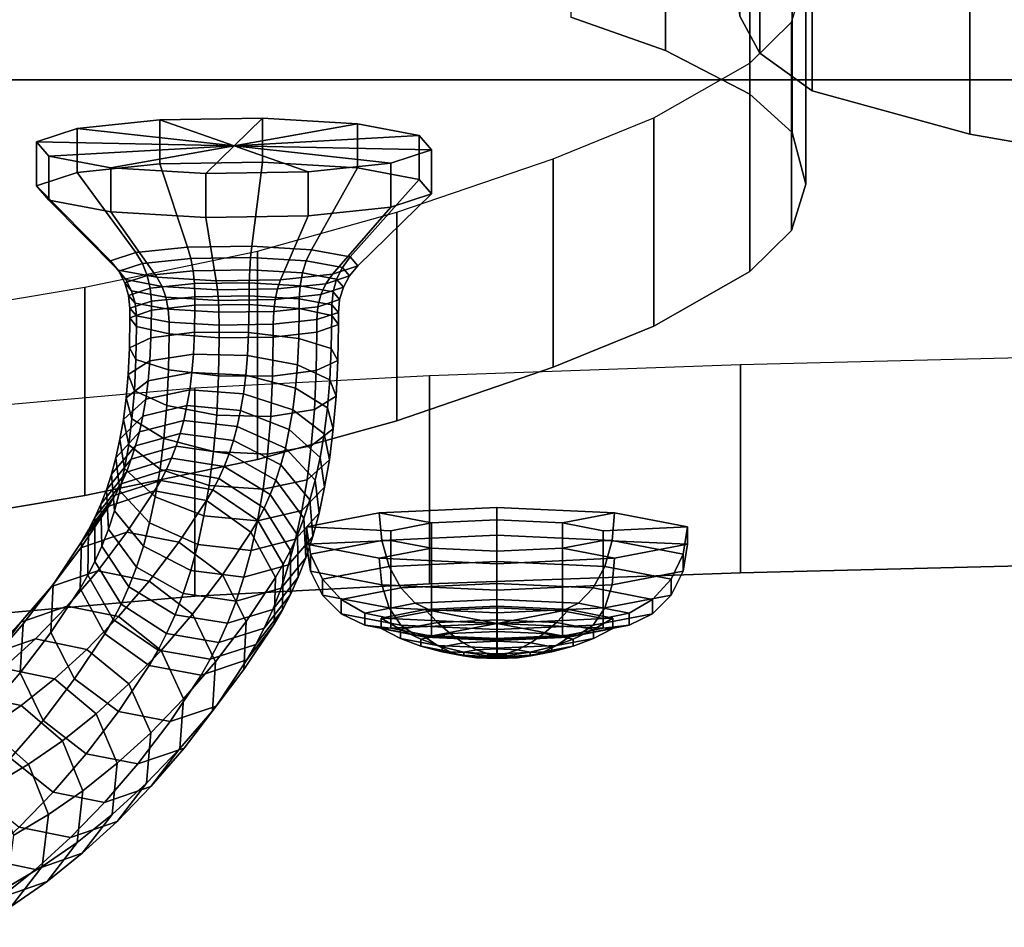
# Model space of a CAD drawing. Extents: x 1265 to 4247, y 294 to 3618.
# Drawn here: x 2742 to 2817, y 1367 to 1436 of the extents above; entities that cross this region are included whole.
import ezdxf

# ---------------------------------------------------------------- set-up
doc = ezdxf.new("R2010")
doc.units = 0
doc.header["$LTSCALE"] = 14.285714
doc.layers.add('valine', color=7, linetype='Continuous')

msp = doc.modelspace()

# ---------------------------------------------------------------- linework, layer by layer
at = {"layer": 'valine', "linetype": 'Continuous'}
for points in [[(3006.223, 1421.118), (2887.417, 1421.234), (2867.096, 1421.673), (2844.883, 1423.129), (2829.043, 1424.935), (2814.567, 1427.454), (2802.472, 1430.779), (2798.441, 1433.671), (2796.905, 1436.507), (2796.381, 1442.908), (2791.193, 1447.458), (2780.451, 1451.542), (2762.876, 1455.941), (2748.61, 1458.302), (2738.492, 1459.674), (2724.561, 1461.026), (2712.915, 1461.629), (2700.747, 1461.309), (2689.456, 1459.699), (2682.145, 1457.577)], [(2680.914, 1414.938), (2686.469, 1413.784), (2694.224, 1412.812), (2701.056, 1412.366), (2707.264, 1412.252), (2719.578, 1412.634), (2729.406, 1413.326), (2737.697, 1414.215), (2746.672, 1415.721), (2759.924, 1418.492), (2770.613, 1421.466), (2782.599, 1425.564), (2790.317, 1428.72), (2797.689, 1432.906), (2800.872, 1436.055), (2801.985, 1439.603)], [(2680.914, 1398.948), (2686.469, 1397.794), (2694.224, 1396.822), (2701.056, 1396.376), (2707.264, 1396.261), (2719.578, 1396.643), (2729.406, 1397.336), (2737.697, 1398.224), (2746.672, 1399.731), (2759.924, 1402.502), (2770.613, 1405.476), (2782.599, 1409.574), (2790.317, 1412.73), (2797.689, 1416.916), (2800.872, 1420.065), (2801.985, 1423.613), (2800.936, 1427.589), (2797.675, 1430.534), (2791.222, 1433.889), (2783.946, 1436.428)], [(2678.104, 1403.274), (2707.559, 1403.564), (2719.483, 1404.369), (2739.272, 1406.603), (2755.107, 1408.001), (2773.106, 1408.954), (2796.957, 1409.788), (2836.928, 1410.781), (2858.852, 1411.014), (2909.302, 1411.155), (2970.29, 1410.356)], [(2678.104, 1387.284), (2707.559, 1387.574), (2719.483, 1388.379), (2739.272, 1390.613), (2755.107, 1392.011), (2773.106, 1392.964), (2796.957, 1393.798), (2836.928, 1394.791), (2858.852, 1395.024), (2909.302, 1395.165), (2970.29, 1394.366)]]:
    msp.add_lwpolyline(points, dxfattribs=at)
for points in [[(2791.222, 1433.889), (2791.222, 1449.879), (2783.946, 1452.418), (2783.946, 1436.428)], [(2798.441, 1433.671), (2798.441, 1449.661), (2796.905, 1452.497), (2796.905, 1436.507)], [(2797.675, 1430.534), (2797.675, 1446.524), (2791.222, 1449.879), (2791.222, 1433.889)], [(2802.472, 1430.779), (2802.472, 1446.769), (2798.441, 1449.661), (2798.441, 1433.671)], [(2689.996, 1431.629), (3099.696, 1431.629), (3099.696, 1446.803), (2689.996, 1446.803)], [(2800.936, 1427.589), (2800.936, 1443.579), (2797.675, 1446.524), (2797.675, 1430.534)], [(2814.567, 1427.454), (2814.567, 1443.444), (2802.472, 1446.769), (2802.472, 1430.779)], [(2801.985, 1423.613), (2801.985, 1439.603), (2800.936, 1443.579), (2800.936, 1427.589)], [(2829.043, 1424.935), (2829.043, 1440.925), (2814.567, 1443.444), (2814.567, 1427.454)], [(2800.872, 1420.065), (2800.872, 1436.055), (2801.985, 1439.603), (2801.985, 1423.613)], [(2689.996, 1437.503), (3099.696, 1437.503), (3099.696, 1431.629), (2689.996, 1431.629)], [(2797.689, 1416.916), (2797.689, 1432.906), (2800.872, 1436.055), (2800.872, 1420.065)], [(2790.317, 1412.73), (2790.317, 1428.72), (2797.689, 1432.906), (2797.689, 1416.916)], [(2758.131, 1426.56), (2752.443, 1428.555), (2746.103, 1427.888)], [(2752.443, 1425.188), (2746.103, 1424.522), (2746.103, 1427.888), (2752.443, 1428.555)], [(2758.131, 1426.56), (2760.306, 1428.687), (2752.443, 1428.555)], [(2760.306, 1425.321), (2752.443, 1425.188), (2752.443, 1428.555), (2760.306, 1428.687)], [(2758.131, 1426.56), (2767.588, 1428.249), (2760.306, 1428.687)], [(2758.131, 1426.56), (2772.334, 1427.359), (2767.588, 1428.249)], [(2767.588, 1424.883), (2760.306, 1425.321), (2760.306, 1428.687), (2767.588, 1428.249)], [(2772.334, 1423.993), (2767.588, 1424.883), (2767.588, 1428.249), (2772.334, 1427.359)], [(2782.599, 1409.574), (2782.599, 1425.564), (2790.317, 1428.72), (2790.317, 1412.73)], [(2746.103, 1424.522), (2742.985, 1423.499), (2742.985, 1426.866), (2746.103, 1427.888)], [(2758.131, 1426.56), (2746.103, 1427.888), (2742.985, 1426.866)], [(2758.131, 1426.56), (2773.277, 1426.255), (2772.334, 1427.359)], [(2773.277, 1422.889), (2772.334, 1423.993), (2772.334, 1427.359), (2773.277, 1426.255)], [(2742.985, 1423.499), (2743.928, 1422.395), (2743.928, 1425.762), (2742.985, 1426.866)], [(2758.131, 1426.56), (2742.985, 1426.866), (2743.928, 1425.762)], [(2758.131, 1426.56), (2743.928, 1425.762), (2748.674, 1424.871)], [(2758.131, 1426.56), (2748.674, 1424.871), (2755.954, 1424.435)], [(2758.131, 1426.56), (2755.954, 1424.435), (2763.82, 1424.566)], [(2758.131, 1426.56), (2763.82, 1424.566), (2770.157, 1425.234)], [(2758.131, 1426.56), (2770.157, 1425.234), (2773.277, 1426.255)], [(2743.928, 1422.395), (2748.674, 1421.505), (2748.674, 1424.871), (2743.928, 1425.762)], [(2770.157, 1421.867), (2773.277, 1422.889), (2773.277, 1426.255), (2770.157, 1425.234)], [(2754.566, 1418.788), (2750.593, 1418.371), (2746.103, 1424.522), (2752.443, 1425.188)], [(2759.494, 1418.871), (2754.566, 1418.788), (2752.443, 1425.188), (2760.306, 1425.321)], [(2764.058, 1418.597), (2759.494, 1418.871), (2760.306, 1425.321), (2767.588, 1424.883)], [(2763.82, 1421.2), (2770.157, 1421.867), (2770.157, 1425.234), (2763.82, 1424.566)], [(2770.613, 1405.476), (2770.613, 1421.466), (2782.599, 1425.564), (2782.599, 1409.574)], [(2750.593, 1418.371), (2748.64, 1417.73), (2742.985, 1423.499), (2746.103, 1424.522)], [(2748.674, 1421.505), (2755.954, 1421.068), (2755.954, 1424.435), (2748.674, 1424.871)], [(2755.954, 1421.068), (2763.82, 1421.2), (2763.82, 1424.566), (2755.954, 1424.435)], [(2767.032, 1418.039), (2764.058, 1418.597), (2767.588, 1424.883), (2772.334, 1423.993)], [(2748.64, 1417.73), (2749.231, 1417.038), (2743.928, 1422.395), (2742.985, 1423.499)], [(2767.62, 1417.348), (2767.032, 1418.039), (2772.334, 1423.993), (2773.277, 1422.889)], [(2765.666, 1416.707), (2767.62, 1417.348), (2773.277, 1422.889), (2770.157, 1421.867)], [(2749.231, 1417.038), (2752.201, 1416.481), (2748.674, 1421.505), (2743.928, 1422.395)], [(2752.201, 1416.481), (2756.766, 1416.207), (2755.954, 1421.068), (2748.674, 1421.505)], [(2759.924, 1402.502), (2759.924, 1418.492), (2770.613, 1421.466), (2770.613, 1405.476)], [(2761.693, 1416.29), (2765.666, 1416.707), (2770.157, 1421.867), (2763.82, 1421.2)], [(2756.766, 1416.207), (2761.693, 1416.29), (2763.82, 1421.2), (2755.954, 1421.068)], [(2746.672, 1399.731), (2746.672, 1415.721), (2759.924, 1418.492), (2759.924, 1402.502)], [(2751.098, 1417.541), (2749.277, 1416.944), (2748.64, 1417.73), (2750.593, 1418.371)], [(2754.803, 1417.931), (2751.098, 1417.541), (2750.593, 1418.371), (2754.566, 1418.788)], [(2759.399, 1418.008), (2754.803, 1417.931), (2754.566, 1418.788), (2759.494, 1418.871)], [(2763.654, 1417.752), (2759.399, 1418.008), (2759.494, 1418.871), (2764.058, 1418.597)], [(2766.432, 1417.231), (2763.654, 1417.752), (2764.058, 1418.597), (2767.032, 1418.039)], [(2749.277, 1416.944), (2749.83, 1416.298), (2749.231, 1417.038), (2748.64, 1417.73)], [(2751.474, 1416.616), (2749.745, 1416.051), (2749.277, 1416.944), (2751.098, 1417.541)], [(2754.98, 1416.985), (2751.474, 1416.616), (2751.098, 1417.541), (2754.803, 1417.931)], [(2759.333, 1417.058), (2754.98, 1416.985), (2754.803, 1417.931), (2759.399, 1418.008)], [(2763.364, 1416.816), (2759.333, 1417.058), (2759.399, 1418.008), (2763.654, 1417.752)], [(2765.99, 1416.323), (2763.364, 1416.816), (2763.654, 1417.752), (2766.432, 1417.231)], [(2766.982, 1416.586), (2766.432, 1417.231), (2767.032, 1418.039), (2767.62, 1417.348)], [(2749.83, 1416.298), (2752.605, 1415.777), (2752.201, 1416.481), (2749.231, 1417.038)], [(2749.745, 1416.051), (2750.272, 1415.439), (2749.83, 1416.298), (2749.277, 1416.944)], [(2755.091, 1415.996), (2751.703, 1415.639), (2751.474, 1416.616), (2754.98, 1416.985)], [(2759.294, 1416.066), (2755.091, 1415.996), (2754.98, 1416.985), (2759.333, 1417.058)], [(2763.184, 1415.832), (2759.294, 1416.066), (2759.333, 1417.058), (2763.364, 1416.816)], [(2761.456, 1415.599), (2765.161, 1415.988), (2765.666, 1416.707), (2761.693, 1416.29)], [(2765.722, 1415.357), (2763.184, 1415.832), (2763.364, 1416.816), (2765.99, 1416.323)], [(2765.161, 1415.988), (2766.982, 1416.586), (2767.62, 1417.348), (2765.666, 1416.707)], [(2766.515, 1415.712), (2765.99, 1416.323), (2766.432, 1417.231), (2766.982, 1416.586)], [(2751.703, 1415.639), (2750.038, 1415.093), (2749.745, 1416.051), (2751.474, 1416.616)], [(2750.038, 1415.093), (2750.541, 1414.503), (2750.272, 1415.439), (2749.745, 1416.051)], [(2750.272, 1415.439), (2752.896, 1414.946), (2752.605, 1415.777), (2749.83, 1416.298)], [(2755.129, 1414.989), (2751.782, 1414.638), (2751.703, 1415.639), (2755.091, 1415.996)], [(2752.605, 1415.777), (2756.86, 1415.522), (2756.766, 1416.207), (2752.201, 1416.481)], [(2759.278, 1415.059), (2755.129, 1414.989), (2755.091, 1415.996), (2759.294, 1416.066)], [(2756.86, 1415.522), (2761.456, 1415.599), (2761.693, 1416.29), (2756.766, 1416.207)], [(2763.124, 1414.828), (2759.278, 1415.059), (2759.294, 1416.066), (2763.184, 1415.832)], [(2761.279, 1414.777), (2764.785, 1415.147), (2765.161, 1415.988), (2761.456, 1415.599)], [(2764.785, 1415.147), (2766.515, 1415.712), (2766.982, 1416.586), (2765.161, 1415.988)], [(2766.221, 1414.768), (2765.722, 1415.357), (2765.99, 1416.323), (2766.515, 1415.712)], [(2737.697, 1398.224), (2737.697, 1414.215), (2746.672, 1415.721), (2746.672, 1399.731)], [(2751.782, 1414.638), (2750.136, 1414.098), (2750.038, 1415.093), (2751.703, 1415.639)], [(2750.541, 1414.503), (2753.075, 1414.028), (2752.896, 1414.946), (2750.272, 1415.439)], [(2752.896, 1414.946), (2756.926, 1414.705), (2756.86, 1415.522), (2752.605, 1415.777)], [(2756.926, 1414.705), (2761.279, 1414.777), (2761.456, 1415.599), (2756.86, 1415.522)], [(2765.627, 1414.358), (2763.124, 1414.828), (2763.184, 1415.832), (2765.722, 1415.357)], [(2764.556, 1414.221), (2766.221, 1414.768), (2766.515, 1415.712), (2764.785, 1415.147)], [(2766.126, 1413.776), (2765.627, 1414.358), (2765.722, 1415.357), (2766.221, 1414.768)], [(2750.136, 1414.098), (2750.635, 1413.515), (2750.541, 1414.503), (2750.038, 1415.093)], [(2750.635, 1413.515), (2750.136, 1414.098), (2751.782, 1414.638), (2755.129, 1414.989), (2759.278, 1415.059), (2763.124, 1414.828), (2765.627, 1414.358), (2766.126, 1413.776), (2764.477, 1413.237), (2761.134, 1412.884), (2756.981, 1412.815), (2753.138, 1413.045)], [(2751.782, 1414.638), (2751.782, 1413.964), (2750.136, 1413.365), (2750.136, 1414.098)], [(2750.635, 1413.515), (2753.138, 1413.045), (2753.075, 1414.028), (2750.541, 1414.503)], [(2755.129, 1414.989), (2755.129, 1414.341), (2751.782, 1413.964), (2751.782, 1414.638)], [(2753.075, 1414.028), (2756.965, 1413.794), (2756.926, 1414.705), (2752.896, 1414.946)], [(2759.278, 1415.059), (2759.278, 1414.386), (2755.129, 1414.341), (2755.129, 1414.989)], [(2756.965, 1413.794), (2761.168, 1413.865), (2761.279, 1414.777), (2756.926, 1414.705)], [(2763.124, 1414.828), (2763.124, 1414.096), (2759.278, 1414.386), (2759.278, 1415.059)], [(2761.168, 1413.865), (2764.556, 1414.221), (2764.785, 1415.147), (2761.279, 1414.777)], [(2765.627, 1414.358), (2765.627, 1413.542), (2763.124, 1414.096), (2763.124, 1414.828)], [(2764.477, 1413.237), (2766.126, 1413.776), (2766.221, 1414.768), (2764.556, 1414.221)], [(2751.782, 1413.964), (2751.747, 1411.831), (2750.098, 1411.064), (2750.136, 1413.365)], [(2750.136, 1414.098), (2750.136, 1413.365), (2750.635, 1412.699), (2750.635, 1413.515)], [(2755.129, 1414.341), (2755.094, 1412.275), (2751.747, 1411.831), (2751.782, 1413.964)], [(2753.138, 1413.045), (2756.981, 1412.815), (2756.965, 1413.794), (2753.075, 1414.028)], [(2759.278, 1414.386), (2759.244, 1412.252), (2755.094, 1412.275), (2755.129, 1414.341)], [(2756.981, 1412.815), (2761.134, 1412.884), (2761.168, 1413.865), (2756.965, 1413.794)], [(2763.124, 1414.096), (2763.086, 1411.795), (2759.244, 1412.252), (2759.278, 1414.386)], [(2761.134, 1412.884), (2764.477, 1413.237), (2764.556, 1414.221), (2761.168, 1413.865)], [(2765.627, 1413.542), (2765.586, 1411.006), (2763.086, 1411.795), (2763.124, 1414.096)], [(2764.477, 1413.237), (2764.477, 1412.269), (2766.126, 1412.867), (2766.126, 1413.776)], [(2766.126, 1413.776), (2766.126, 1412.867), (2765.627, 1413.542), (2765.627, 1414.358)], [(2750.136, 1413.365), (2750.098, 1411.064), (2750.594, 1410.163), (2750.635, 1412.699)], [(2750.635, 1413.515), (2750.635, 1412.699), (2753.138, 1412.136), (2753.138, 1413.045)], [(2753.138, 1413.045), (2753.138, 1412.136), (2756.981, 1411.847), (2756.981, 1412.815)], [(2761.134, 1412.884), (2761.134, 1411.891), (2764.477, 1412.269), (2764.477, 1413.237)], [(2766.126, 1412.867), (2766.079, 1410.098), (2765.586, 1411.006), (2765.627, 1413.542)], [(2750.635, 1412.699), (2750.594, 1410.163), (2753.091, 1409.367), (2753.138, 1412.136)], [(2755.094, 1412.275), (2755.018, 1410.593), (2751.668, 1410.057), (2751.747, 1411.831)], [(2759.244, 1412.252), (2759.165, 1410.479), (2755.018, 1410.593), (2755.094, 1412.275)], [(2756.981, 1412.815), (2756.981, 1411.847), (2761.134, 1411.891), (2761.134, 1412.884)], [(2763.086, 1411.795), (2762.995, 1409.757), (2759.165, 1410.479), (2759.244, 1412.252)], [(2761.134, 1411.891), (2761.083, 1408.887), (2764.43, 1409.332), (2764.477, 1412.269)], [(2764.477, 1412.269), (2764.43, 1409.332), (2766.079, 1410.098), (2766.126, 1412.867)], [(2751.747, 1411.831), (2751.668, 1410.057), (2750.007, 1409.026), (2750.098, 1411.064)], [(2753.138, 1412.136), (2753.091, 1409.367), (2756.934, 1408.91), (2756.981, 1411.847)], [(2756.981, 1411.847), (2756.934, 1408.91), (2761.083, 1408.887), (2761.134, 1411.891)], [(2765.586, 1411.006), (2765.479, 1408.62), (2762.995, 1409.757), (2763.086, 1411.795)], [(2750.098, 1411.064), (2750.007, 1409.026), (2750.487, 1407.777), (2750.594, 1410.163)], [(2766.079, 1410.098), (2765.956, 1407.364), (2765.479, 1408.62), (2765.586, 1411.006)], [(2796.957, 1393.798), (2796.957, 1409.788), (2836.928, 1410.781), (2836.928, 1394.791)], [(2751.668, 1410.057), (2751.533, 1408.539), (2749.848, 1407.239), (2750.007, 1409.026)], [(2750.594, 1410.163), (2750.487, 1407.777), (2752.968, 1406.633), (2753.091, 1409.367)], [(2755.018, 1410.593), (2754.892, 1409.173), (2751.533, 1408.539), (2751.668, 1410.057)], [(2759.165, 1410.479), (2759.029, 1408.961), (2754.892, 1409.173), (2755.018, 1410.593)], [(2762.995, 1409.757), (2762.836, 1407.969), (2759.029, 1408.961), (2759.165, 1410.479)], [(2764.43, 1409.332), (2764.294, 1406.333), (2765.956, 1407.364), (2766.079, 1410.098)], [(2754.892, 1409.173), (2754.727, 1407.85), (2751.356, 1407.129), (2751.533, 1408.539)], [(2753.091, 1409.367), (2752.968, 1406.633), (2756.798, 1405.911), (2756.934, 1408.91)], [(2759.029, 1408.961), (2758.852, 1407.55), (2754.727, 1407.85), (2754.892, 1409.173)], [(2761.083, 1408.887), (2760.944, 1405.797), (2764.294, 1406.333), (2764.43, 1409.332)], [(2765.479, 1408.62), (2765.289, 1406.465), (2762.836, 1407.969), (2762.995, 1409.757)], [(2773.106, 1392.964), (2773.106, 1408.954), (2796.957, 1409.788), (2796.957, 1393.798)], [(2751.533, 1408.539), (2751.356, 1407.129), (2749.64, 1405.578), (2749.848, 1407.239)], [(2750.007, 1409.026), (2749.848, 1407.239), (2750.297, 1405.622), (2750.487, 1407.777)], [(2755.107, 1392.011), (2755.107, 1408.001), (2773.106, 1408.954), (2773.106, 1392.964)], [(2756.934, 1408.91), (2756.798, 1405.911), (2760.944, 1405.797), (2761.083, 1408.887)], [(2762.836, 1407.969), (2762.628, 1406.308), (2758.852, 1407.55), (2759.029, 1408.961)], [(2765.956, 1407.364), (2765.735, 1404.841), (2765.289, 1406.465), (2765.479, 1408.62)], [(2739.272, 1390.613), (2739.272, 1406.603), (2755.107, 1408.001), (2755.107, 1392.011)], [(2750.487, 1407.777), (2750.297, 1405.622), (2752.747, 1404.11), (2752.968, 1406.633)], [(2754.727, 1407.85), (2754.516, 1406.645), (2751.131, 1405.836), (2751.356, 1407.129)], [(2758.852, 1407.55), (2758.627, 1406.257), (2754.516, 1406.645), (2754.727, 1407.85)], [(2765.289, 1406.465), (2765.036, 1404.458), (2762.628, 1406.308), (2762.836, 1407.969)], [(2751.356, 1407.129), (2751.131, 1405.836), (2749.374, 1404.064), (2749.64, 1405.578)], [(2749.848, 1407.239), (2749.64, 1405.578), (2750.044, 1403.615), (2750.297, 1405.622)], [(2762.628, 1406.308), (2762.362, 1404.794), (2758.627, 1406.257), (2758.852, 1407.55)], [(2764.294, 1406.333), (2764.051, 1403.54), (2765.735, 1404.841), (2765.956, 1407.364)], [(2754.516, 1406.645), (2754.272, 1405.493), (2750.869, 1404.615), (2751.131, 1405.836)], [(2752.968, 1406.633), (2752.747, 1404.11), (2756.554, 1403.118), (2756.798, 1405.911)], [(2758.627, 1406.257), (2758.365, 1405.036), (2754.272, 1405.493), (2754.516, 1406.645)], [(2762.362, 1404.794), (2762.059, 1403.36), (2758.365, 1405.036), (2758.627, 1406.257)], [(2760.944, 1405.797), (2760.691, 1402.907), (2764.051, 1403.54), (2764.294, 1406.333)], [(2765.036, 1404.458), (2764.72, 1402.642), (2762.362, 1404.794), (2762.628, 1406.308)], [(2765.735, 1404.841), (2765.438, 1402.487), (2765.036, 1404.458), (2765.289, 1406.465)], [(2751.131, 1405.836), (2750.869, 1404.615), (2749.071, 1402.63), (2749.374, 1404.064)], [(2749.64, 1405.578), (2749.374, 1404.064), (2749.728, 1401.798), (2750.044, 1403.615)], [(2750.297, 1405.622), (2750.044, 1403.615), (2752.45, 1401.757), (2752.747, 1404.11)], [(2754.272, 1405.493), (2754.001, 1404.495), (2750.578, 1403.547), (2750.869, 1404.615)], [(2758.365, 1405.036), (2758.074, 1403.969), (2754.001, 1404.495), (2754.272, 1405.493)], [(2756.798, 1405.911), (2756.554, 1403.118), (2760.691, 1402.907), (2760.944, 1405.797)], [(2750.869, 1404.615), (2750.578, 1403.547), (2748.727, 1401.371), (2749.071, 1402.63)], [(2762.059, 1403.36), (2761.715, 1402.101), (2758.074, 1403.969), (2758.365, 1405.036)], [(2764.72, 1402.642), (2764.354, 1400.927), (2762.059, 1403.36), (2762.362, 1404.794)], [(2764.051, 1403.54), (2763.722, 1400.937), (2765.438, 1402.487), (2765.735, 1404.841)], [(2749.374, 1404.064), (2749.071, 1402.63), (2749.362, 1400.084), (2749.728, 1401.798)], [(2754.001, 1404.495), (2753.685, 1403.528), (2750.246, 1402.519), (2750.578, 1403.547)], [(2752.747, 1404.11), (2752.45, 1401.757), (2756.226, 1400.515), (2756.554, 1403.118)], [(2758.074, 1403.969), (2757.742, 1402.94), (2753.685, 1403.528), (2754.001, 1404.495)], [(2761.715, 1402.101), (2761.329, 1400.915), (2757.742, 1402.94), (2758.074, 1403.969)], [(2765.438, 1402.487), (2765.071, 1400.369), (2764.72, 1402.642), (2765.036, 1404.458)], [(2750.578, 1403.547), (2750.246, 1402.519), (2748.341, 1400.184), (2748.727, 1401.371)], [(2750.044, 1403.615), (2749.728, 1401.798), (2752.083, 1399.639), (2752.45, 1401.757)], [(2753.685, 1403.528), (2753.327, 1402.601), (2749.867, 1401.541), (2750.246, 1402.519)], [(2757.742, 1402.94), (2757.363, 1401.962), (2753.327, 1402.601), (2753.685, 1403.528)], [(2756.554, 1403.118), (2756.226, 1400.515), (2760.35, 1400.215), (2760.691, 1402.907)], [(2760.691, 1402.907), (2760.35, 1400.215), (2763.722, 1400.937), (2764.051, 1403.54)], [(2764.354, 1400.927), (2763.94, 1399.406), (2761.715, 1402.101), (2762.059, 1403.36)], [(2750.246, 1402.519), (2749.867, 1401.541), (2747.911, 1399.073), (2748.341, 1400.184)], [(2749.071, 1402.63), (2748.727, 1401.371), (2748.948, 1398.563), (2749.362, 1400.084)], [(2753.327, 1402.601), (2752.932, 1401.73), (2749.456, 1400.624), (2749.867, 1401.541)], [(2757.363, 1401.962), (2756.952, 1401.046), (2752.932, 1401.73), (2753.327, 1402.601)], [(2761.329, 1400.915), (2760.899, 1399.803), (2757.363, 1401.962), (2757.742, 1402.94)], [(2763.722, 1400.937), (2763.314, 1398.597), (2765.071, 1400.369), (2765.438, 1402.487)], [(2765.071, 1400.369), (2764.641, 1398.374), (2764.354, 1400.927), (2764.72, 1402.642)], [(2752.932, 1401.73), (2752.499, 1400.897), (2749.004, 1399.765), (2749.456, 1400.624)], [(2749.728, 1401.798), (2749.362, 1400.084), (2751.653, 1397.643), (2752.083, 1399.639)], [(2752.45, 1401.757), (2752.083, 1399.639), (2755.818, 1398.175), (2756.226, 1400.515)], [(2756.952, 1401.046), (2756.5, 1400.186), (2752.499, 1400.897), (2752.932, 1401.73)], [(2760.899, 1399.803), (2760.435, 1398.779), (2756.952, 1401.046), (2757.363, 1401.962)], [(2763.94, 1399.406), (2763.485, 1398), (2761.329, 1400.915), (2761.715, 1402.101)], [(2749.867, 1401.541), (2749.456, 1400.624), (2747.447, 1398.049), (2747.911, 1399.073)], [(2748.727, 1401.371), (2748.341, 1400.184), (2748.492, 1397.157), (2748.948, 1398.563)], [(2752.499, 1400.897), (2752.035, 1400.084), (2748.524, 1398.931), (2749.004, 1399.765)], [(2756.5, 1400.186), (2756.02, 1399.353), (2752.035, 1400.084), (2752.499, 1400.897)], [(2760.435, 1398.779), (2759.942, 1397.833), (2756.5, 1400.186), (2756.952, 1401.046)], [(2760.35, 1400.215), (2759.93, 1397.788), (2763.314, 1398.597), (2763.722, 1400.937)], [(2763.485, 1398), (2762.979, 1396.696), (2760.899, 1399.803), (2761.329, 1400.915)], [(2764.641, 1398.374), (2764.158, 1396.591), (2763.94, 1399.406), (2764.354, 1400.927)], [(2752.035, 1400.084), (2749.911, 1396.915), (2746.384, 1395.726), (2748.524, 1398.931)], [(2749.456, 1400.624), (2749.004, 1399.765), (2746.954, 1397.102), (2747.447, 1398.049)], [(2748.341, 1400.184), (2747.911, 1399.073), (2747.987, 1395.853), (2748.492, 1397.157)], [(2749.362, 1400.084), (2748.948, 1398.563), (2751.17, 1395.86), (2751.653, 1397.643)], [(2756.02, 1399.353), (2753.88, 1396.148), (2749.911, 1396.915), (2752.035, 1400.084)], [(2756.226, 1400.515), (2755.818, 1398.175), (2759.93, 1397.788), (2760.35, 1400.215)], [(2759.942, 1397.833), (2759.42, 1396.922), (2756.02, 1399.353), (2756.5, 1400.186)], [(2763.314, 1398.597), (2762.843, 1396.389), (2764.641, 1398.374), (2765.071, 1400.369)], [(2749.004, 1399.765), (2748.524, 1398.931), (2746.432, 1396.191), (2746.954, 1397.102)], [(2752.083, 1399.639), (2751.653, 1397.643), (2755.347, 1395.967), (2755.818, 1398.175)], [(2759.42, 1396.922), (2757.233, 1393.649), (2753.88, 1396.148), (2756.02, 1399.353)], [(2762.979, 1396.696), (2762.448, 1395.519), (2760.435, 1398.779), (2760.899, 1399.803)], [(2764.158, 1396.591), (2763.633, 1394.965), (2763.485, 1398), (2763.94, 1399.406)], [(2748.524, 1398.931), (2746.384, 1395.726), (2744.245, 1392.918), (2746.432, 1396.191)], [(2747.911, 1399.073), (2747.447, 1398.049), (2747.456, 1394.676), (2747.987, 1395.853)], [(2759.93, 1397.788), (2759.44, 1395.51), (2762.843, 1396.389), (2763.314, 1398.597)], [(2762.448, 1395.519), (2761.895, 1394.459), (2759.942, 1397.833), (2760.435, 1398.779)], [(2769.261, 1398.408), (2778.289, 1398.82), (2778.289, 1396.693), (2769.457, 1396.29)], [(2773.258, 1397.636), (2778.289, 1397.865), (2778.289, 1398.82), (2769.261, 1398.408)], [(2778.289, 1398.82), (2787.317, 1398.408), (2787.121, 1396.29), (2778.289, 1396.693)], [(2778.289, 1397.865), (2783.32, 1397.636), (2787.317, 1398.408), (2778.289, 1398.82)], [(2747.447, 1398.049), (2746.954, 1397.102), (2746.903, 1393.616), (2747.456, 1394.676)], [(2748.948, 1398.563), (2748.492, 1397.157), (2750.645, 1394.235), (2751.17, 1395.86)], [(2755.818, 1398.175), (2755.347, 1395.967), (2759.44, 1395.51), (2759.93, 1397.788)], [(2761.895, 1394.459), (2761.313, 1393.451), (2759.42, 1396.922), (2759.942, 1397.833)], [(2762.843, 1396.389), (2762.306, 1394.414), (2764.158, 1396.591), (2764.641, 1398.374)], [(2763.633, 1394.965), (2763.055, 1393.468), (2762.979, 1396.696), (2763.485, 1398)], [(2763.681, 1397.33), (2769.261, 1398.408), (2769.457, 1396.29), (2763.998, 1395.235)], [(2770.149, 1397.035), (2773.258, 1397.636), (2769.261, 1398.408), (2763.681, 1397.33)], [(2773.258, 1390.903), (2778.289, 1391.133), (2778.289, 1397.865), (2773.258, 1397.636)], [(2778.289, 1391.133), (2783.32, 1390.903), (2783.32, 1397.636), (2778.289, 1397.865)], [(2783.32, 1397.636), (2786.43, 1397.035), (2792.897, 1397.33), (2787.317, 1398.408)], [(2787.317, 1398.408), (2792.897, 1397.33), (2792.58, 1395.235), (2787.121, 1396.29)], [(2746.954, 1397.102), (2746.432, 1396.191), (2746.321, 1392.608), (2746.903, 1393.616)], [(2748.492, 1397.157), (2747.987, 1395.853), (2750.067, 1392.737), (2750.645, 1394.235)], [(2751.653, 1397.643), (2751.17, 1395.86), (2754.81, 1393.993), (2755.347, 1395.967)], [(2770.149, 1396.292), (2770.149, 1397.035), (2763.681, 1397.33), (2763.681, 1395.997)], [(2763.681, 1395.997), (2763.681, 1397.33), (2763.998, 1395.235), (2763.998, 1393.931)], [(2770.149, 1390.302), (2773.258, 1390.903), (2773.258, 1397.636), (2770.149, 1397.035)], [(2783.32, 1390.903), (2786.43, 1390.302), (2786.43, 1397.035), (2783.32, 1397.636)], [(2786.43, 1397.035), (2786.43, 1396.292), (2792.897, 1395.997), (2792.897, 1397.33)], [(2792.897, 1397.33), (2792.897, 1395.997), (2792.58, 1393.931), (2792.58, 1395.235)], [(2749.911, 1396.915), (2747.673, 1393.963), (2744.131, 1392.754), (2746.384, 1395.726)], [(2753.88, 1396.148), (2751.627, 1393.176), (2747.673, 1393.963), (2749.911, 1396.915)], [(2761.313, 1393.451), (2759.063, 1390.082), (2757.233, 1393.649), (2759.42, 1396.922)], [(2759.44, 1395.51), (2758.883, 1393.467), (2762.306, 1394.414), (2762.843, 1396.389)], [(2762.306, 1394.414), (2761.728, 1392.631), (2763.633, 1394.965), (2764.158, 1396.591)], [(2763.055, 1393.468), (2762.454, 1392.138), (2762.448, 1395.519), (2762.979, 1396.696)], [(2769.457, 1396.29), (2778.289, 1396.693), (2778.289, 1394.68), (2770.025, 1394.304)], [(2770.149, 1389.559), (2770.149, 1390.302), (2770.149, 1397.035), (2770.149, 1396.292)], [(2778.289, 1396.693), (2787.121, 1396.29), (2786.554, 1394.304), (2778.289, 1394.68)], [(2786.43, 1390.302), (2786.43, 1389.559), (2786.43, 1396.292), (2786.43, 1397.035)], [(2746.384, 1395.726), (2744.131, 1392.754), (2741.947, 1389.895), (2744.245, 1392.918)], [(2746.432, 1396.191), (2744.245, 1392.918), (2744.071, 1389.239), (2746.321, 1392.608)], [(2747.987, 1395.853), (2747.456, 1394.676), (2749.466, 1391.408), (2750.067, 1392.737)], [(2751.17, 1395.86), (2750.645, 1394.235), (2754.232, 1392.209), (2754.81, 1393.993)], [(2757.233, 1393.649), (2754.935, 1390.625), (2751.627, 1393.176), (2753.88, 1396.148)], [(2755.347, 1395.967), (2754.81, 1393.993), (2758.883, 1393.467), (2759.44, 1395.51)], [(2773.258, 1395.691), (2770.149, 1396.292), (2763.681, 1395.997), (2769.261, 1394.919)], [(2769.261, 1394.919), (2763.681, 1395.997), (2763.998, 1393.931), (2769.457, 1392.876)], [(2763.998, 1395.235), (2769.457, 1396.29), (2770.025, 1394.304), (2764.917, 1393.316)], [(2778.289, 1395.462), (2773.258, 1395.691), (2769.261, 1394.919), (2778.289, 1394.507)], [(2773.258, 1388.958), (2770.149, 1389.559), (2770.149, 1396.292), (2773.258, 1395.691)], [(2778.289, 1388.729), (2773.258, 1388.958), (2773.258, 1395.691), (2778.289, 1395.462)], [(2783.32, 1395.691), (2778.289, 1395.462), (2778.289, 1394.507), (2787.317, 1394.919)], [(2783.32, 1388.958), (2778.289, 1388.729), (2778.289, 1395.462), (2783.32, 1395.691)], [(2786.43, 1396.292), (2783.32, 1395.691), (2787.317, 1394.919), (2792.897, 1395.997)], [(2786.43, 1389.559), (2783.32, 1388.958), (2783.32, 1395.691), (2786.43, 1396.292)], [(2787.121, 1396.29), (2792.58, 1395.235), (2791.661, 1393.316), (2786.554, 1394.304)], [(2792.897, 1395.997), (2787.317, 1394.919), (2787.121, 1392.876), (2792.58, 1393.931)], [(2761.728, 1392.631), (2761.096, 1391.001), (2763.055, 1393.468), (2763.633, 1394.965)], [(2762.454, 1392.138), (2761.841, 1390.965), (2761.895, 1394.459), (2762.448, 1395.519)], [(2763.998, 1393.931), (2763.998, 1395.235), (2764.917, 1393.316), (2764.917, 1392.096)], [(2778.289, 1394.507), (2769.261, 1394.919), (2769.457, 1392.876), (2778.289, 1392.473)], [(2787.317, 1394.919), (2778.289, 1394.507), (2778.289, 1392.473), (2787.121, 1392.876)], [(2792.58, 1395.235), (2792.58, 1393.931), (2791.661, 1392.096), (2791.661, 1393.316)], [(2747.456, 1394.676), (2746.903, 1393.616), (2748.853, 1390.234), (2749.466, 1391.408)], [(2750.645, 1394.235), (2750.067, 1392.737), (2753.599, 1390.579), (2754.232, 1392.209)], [(2758.883, 1393.467), (2758.289, 1391.621), (2761.728, 1392.631), (2762.306, 1394.414)], [(2761.841, 1390.965), (2761.203, 1389.859), (2761.313, 1393.451), (2761.895, 1394.459)], [(2764.917, 1393.316), (2770.025, 1394.304), (2770.909, 1392.643), (2766.347, 1391.762)], [(2770.025, 1394.304), (2778.289, 1394.68), (2778.289, 1392.98), (2770.909, 1392.643)], [(2778.289, 1394.68), (2786.554, 1394.304), (2785.67, 1392.643), (2778.289, 1392.98)], [(2786.554, 1394.304), (2791.661, 1393.316), (2790.231, 1391.762), (2785.67, 1392.643)], [(2747.673, 1393.963), (2745.325, 1391.251), (2741.77, 1390.03), (2744.131, 1392.754)], [(2751.627, 1393.176), (2749.266, 1390.452), (2745.325, 1391.251), (2747.673, 1393.963)], [(2746.903, 1393.616), (2746.321, 1392.608), (2748.215, 1389.128), (2748.853, 1390.234)], [(2754.81, 1393.993), (2754.232, 1392.209), (2758.289, 1391.621), (2758.883, 1393.467)], [(2759.063, 1390.082), (2756.709, 1386.977), (2754.935, 1390.625), (2757.233, 1393.649)], [(2761.203, 1389.859), (2758.886, 1386.396), (2759.063, 1390.082), (2761.313, 1393.451)], [(2761.096, 1391.001), (2760.445, 1389.563), (2762.454, 1392.138), (2763.055, 1393.468)], [(2769.457, 1392.876), (2763.998, 1393.931), (2764.917, 1392.096), (2770.025, 1391.109)], [(2764.917, 1392.096), (2764.917, 1393.316), (2766.347, 1391.762), (2766.347, 1390.672)], [(2792.58, 1393.931), (2787.121, 1392.876), (2786.554, 1391.109), (2791.661, 1392.096)], [(2791.661, 1393.316), (2791.661, 1392.096), (2790.231, 1390.672), (2790.231, 1391.762)], [(2744.131, 1392.754), (2741.77, 1390.03), (2739.549, 1387.117), (2741.947, 1389.895)], [(2744.245, 1392.918), (2741.947, 1389.895), (2741.716, 1386.134), (2744.071, 1389.239)], [(2746.321, 1392.608), (2744.071, 1389.239), (2745.898, 1385.665), (2748.215, 1389.128)], [(2754.935, 1390.625), (2752.537, 1387.847), (2749.266, 1390.452), (2751.627, 1393.176)], [(2750.067, 1392.737), (2749.466, 1391.408), (2752.948, 1389.141), (2753.599, 1390.579)], [(2758.289, 1391.621), (2757.635, 1389.94), (2761.096, 1391.001), (2761.728, 1392.631)], [(2766.347, 1391.762), (2770.909, 1392.643), (2772.023, 1391.472), (2768.15, 1390.723)], [(2778.289, 1392.473), (2769.457, 1392.876), (2770.025, 1391.109), (2778.289, 1390.732)], [(2770.909, 1392.643), (2778.289, 1392.98), (2778.289, 1391.758), (2772.023, 1391.472)], [(2778.289, 1392.98), (2785.67, 1392.643), (2784.555, 1391.472), (2778.289, 1391.758)], [(2787.121, 1392.876), (2778.289, 1392.473), (2778.289, 1390.732), (2786.554, 1391.109)], [(2785.67, 1392.643), (2790.231, 1391.762), (2788.428, 1390.723), (2784.555, 1391.472)], [(2754.232, 1392.209), (2753.599, 1390.579), (2757.635, 1389.94), (2758.289, 1391.621)], [(2760.445, 1389.563), (2759.79, 1388.303), (2761.841, 1390.965), (2762.454, 1392.138)], [(2770.025, 1391.109), (2764.917, 1392.096), (2766.347, 1390.672), (2770.909, 1389.79)], [(2791.661, 1392.096), (2786.554, 1391.109), (2785.67, 1389.79), (2790.231, 1390.672)], [(2745.325, 1391.251), (2742.907, 1388.749), (2739.34, 1387.508), (2741.77, 1390.03)], [(2749.266, 1390.452), (2746.836, 1387.929), (2742.907, 1388.749), (2745.325, 1391.251)], [(2749.466, 1391.408), (2748.853, 1390.234), (2752.294, 1387.881), (2752.948, 1389.141)], [(2766.347, 1390.672), (2766.347, 1391.762), (2768.15, 1390.723), (2768.15, 1389.798)], [(2768.15, 1390.723), (2772.023, 1391.472), (2773.258, 1390.903), (2770.149, 1390.302)], [(2778.289, 1390.732), (2770.025, 1391.109), (2770.909, 1389.79), (2778.289, 1389.454)], [(2772.023, 1391.472), (2778.289, 1391.758), (2778.289, 1391.133), (2773.258, 1390.903)], [(2773.721, 1389.995), (2778.293, 1390.203), (2778.293, 1391.244), (2772.795, 1390.993)], [(2772.795, 1390.993), (2778.293, 1391.244), (2778.293, 1389.92), (2778.291, 1389.92)], [(2778.289, 1391.758), (2784.555, 1391.472), (2783.32, 1390.903), (2778.289, 1391.133)], [(2786.554, 1391.109), (2778.289, 1390.732), (2778.289, 1389.454), (2785.67, 1389.79)], [(2778.293, 1390.203), (2782.865, 1389.995), (2783.792, 1390.993), (2778.293, 1391.244)], [(2778.293, 1391.244), (2783.792, 1390.993), (2778.296, 1389.92), (2778.293, 1389.92)], [(2784.555, 1391.472), (2788.428, 1390.723), (2786.43, 1390.302), (2783.32, 1390.903)], [(2790.231, 1391.762), (2790.231, 1390.672), (2788.428, 1389.798), (2788.428, 1390.723)], [(2752.537, 1387.847), (2750.068, 1385.296), (2746.836, 1387.929), (2749.266, 1390.452)], [(2756.709, 1386.977), (2754.256, 1384.143), (2752.537, 1387.847), (2754.935, 1390.625)], [(2753.599, 1390.579), (2752.948, 1389.141), (2756.968, 1388.457), (2757.635, 1389.94)], [(2757.635, 1389.94), (2756.968, 1388.457), (2760.445, 1389.563), (2761.096, 1391.001)], [(2759.79, 1388.303), (2759.108, 1387.12), (2761.203, 1389.859), (2761.841, 1390.965)], [(2770.909, 1389.79), (2766.347, 1390.672), (2768.15, 1389.798), (2772.023, 1389.05)], [(2768.15, 1389.798), (2768.15, 1390.723), (2770.149, 1390.302), (2770.149, 1389.559)], [(2769.397, 1390.337), (2772.795, 1390.993), (2778.291, 1389.92), (2778.289, 1389.92)], [(2770.896, 1389.449), (2773.721, 1389.995), (2772.795, 1390.993), (2769.397, 1390.337)], [(2769.397, 1389.525), (2769.397, 1390.337), (2778.289, 1389.92), (2778.289, 1389.92)], [(2770.896, 1388.774), (2770.896, 1389.449), (2769.397, 1390.337), (2769.397, 1389.525)], [(2783.792, 1390.993), (2787.189, 1390.337), (2778.298, 1389.92), (2778.296, 1389.92)], [(2787.189, 1390.337), (2787.189, 1389.525), (2778.298, 1389.92), (2778.298, 1389.92)], [(2782.865, 1389.995), (2785.691, 1389.449), (2787.189, 1390.337), (2783.792, 1390.993)], [(2790.231, 1390.672), (2785.67, 1389.79), (2784.555, 1389.05), (2788.428, 1389.798)], [(2785.691, 1389.449), (2785.691, 1388.774), (2787.189, 1389.525), (2787.189, 1390.337)], [(2788.428, 1390.723), (2788.428, 1389.798), (2786.43, 1389.559), (2786.43, 1390.302)], [(2741.77, 1390.03), (2739.34, 1387.508), (2737.08, 1384.565), (2739.549, 1387.117)], [(2741.947, 1389.895), (2739.549, 1387.117), (2739.264, 1383.3), (2741.716, 1386.134)], [(2748.853, 1390.234), (2748.215, 1389.128), (2751.612, 1386.698), (2752.294, 1387.881)], [(2756.968, 1388.457), (2756.295, 1387.17), (2759.79, 1388.303), (2760.445, 1389.563)], [(2758.886, 1386.396), (2756.475, 1383.21), (2756.709, 1386.977), (2759.063, 1390.082)], [(2759.108, 1387.12), (2756.747, 1383.588), (2758.886, 1386.396), (2761.203, 1389.859)], [(2772.023, 1389.05), (2768.15, 1389.798), (2770.149, 1389.559), (2773.258, 1388.958)], [(2772.795, 1388.868), (2769.397, 1389.525), (2778.289, 1389.92), (2778.291, 1389.919)], [(2773.721, 1388.228), (2770.896, 1388.774), (2769.397, 1389.525), (2772.795, 1388.868)], [(2772.463, 1388.711), (2774.69, 1389.142), (2773.721, 1389.995), (2770.896, 1389.449)], [(2778.289, 1389.454), (2770.909, 1389.79), (2772.023, 1389.05), (2778.289, 1388.764)], [(2778.293, 1388.617), (2772.795, 1388.868), (2778.291, 1389.919), (2778.293, 1389.919)], [(2774.69, 1389.142), (2778.293, 1389.306), (2778.293, 1390.203), (2773.721, 1389.995)], [(2778.291, 1389.919), (2778.289, 1389.92), (2778.289, 1387.427), (2778.291, 1387.427)], [(2778.289, 1389.92), (2778.289, 1389.92), (2778.289, 1387.427), (2778.289, 1387.427)], [(2778.289, 1389.92), (2778.291, 1389.92), (2778.291, 1387.428), (2778.289, 1387.427)], [(2785.67, 1389.79), (2778.289, 1389.454), (2778.289, 1388.764), (2784.555, 1389.05)], [(2778.291, 1389.92), (2778.293, 1389.92), (2778.293, 1387.428), (2778.291, 1387.428)], [(2778.293, 1389.919), (2778.291, 1389.919), (2778.291, 1387.427), (2778.293, 1387.426)], [(2778.293, 1389.306), (2781.896, 1389.142), (2782.865, 1389.995), (2778.293, 1390.203)], [(2778.293, 1389.92), (2778.296, 1389.92), (2778.296, 1387.428), (2778.293, 1387.428)], [(2783.792, 1388.868), (2778.293, 1388.617), (2778.293, 1389.919), (2778.296, 1389.919)], [(2778.296, 1389.919), (2778.293, 1389.919), (2778.293, 1387.426), (2778.296, 1387.427)], [(2787.189, 1389.525), (2783.792, 1388.868), (2778.296, 1389.919), (2778.298, 1389.92)], [(2778.298, 1389.92), (2778.296, 1389.919), (2778.296, 1387.427), (2778.298, 1387.427)], [(2778.296, 1389.92), (2778.298, 1389.92), (2778.298, 1387.427), (2778.296, 1387.428)], [(2778.298, 1389.92), (2778.298, 1389.92), (2778.298, 1387.427), (2778.298, 1387.427)], [(2781.896, 1389.142), (2784.123, 1388.711), (2785.691, 1389.449), (2782.865, 1389.995)], [(2785.691, 1388.774), (2782.865, 1388.228), (2783.792, 1388.868), (2787.189, 1389.525)], [(2788.428, 1389.798), (2784.555, 1389.05), (2783.32, 1388.958), (2786.43, 1389.559)], [(2744.071, 1389.239), (2741.716, 1386.134), (2743.487, 1382.479), (2745.898, 1385.665)], [(2748.215, 1389.128), (2745.898, 1385.665), (2749.251, 1383.166), (2751.612, 1386.698)], [(2752.948, 1389.141), (2752.294, 1387.881), (2756.295, 1387.17), (2756.968, 1388.457)], [(2772.463, 1388.179), (2772.463, 1388.711), (2770.896, 1389.449), (2770.896, 1388.774)], [(2774.69, 1387.749), (2772.463, 1388.179), (2770.896, 1388.774), (2773.721, 1388.228)], [(2778.289, 1388.764), (2772.023, 1389.05), (2773.258, 1388.958), (2778.289, 1388.729)], [(2774.086, 1388.132), (2775.693, 1388.443), (2774.69, 1389.142), (2772.463, 1388.711)], [(2778.293, 1388.019), (2773.721, 1388.228), (2772.795, 1388.868), (2778.293, 1388.617)], [(2775.693, 1388.443), (2778.293, 1388.562), (2778.293, 1389.306), (2774.69, 1389.142)], [(2784.555, 1389.05), (2778.289, 1388.764), (2778.289, 1388.729), (2783.32, 1388.958)], [(2778.293, 1388.562), (2780.893, 1388.443), (2781.896, 1389.142), (2778.293, 1389.306)], [(2782.865, 1388.228), (2778.293, 1388.019), (2778.293, 1388.617), (2783.792, 1388.868)], [(2780.893, 1388.443), (2782.501, 1388.132), (2784.123, 1388.711), (2781.896, 1389.142)], [(2784.123, 1388.179), (2781.896, 1387.749), (2782.865, 1388.228), (2785.691, 1388.774)], [(2784.123, 1388.711), (2784.123, 1388.179), (2785.691, 1388.774), (2785.691, 1389.449)], [(2742.907, 1388.749), (2740.427, 1386.488), (2736.846, 1385.243), (2739.34, 1387.508)], [(2746.836, 1387.929), (2744.342, 1385.664), (2740.427, 1386.488), (2742.907, 1388.749)], [(2756.295, 1387.17), (2755.6, 1385.966), (2759.108, 1387.12), (2759.79, 1388.303)], [(2774.086, 1387.748), (2774.086, 1388.132), (2772.463, 1388.711), (2772.463, 1388.179)], [(2775.693, 1387.438), (2774.086, 1387.748), (2772.463, 1388.179), (2774.69, 1387.749)], [(2778.293, 1387.585), (2774.69, 1387.749), (2773.721, 1388.228), (2778.293, 1388.019)], [(2775.747, 1387.717), (2776.719, 1387.905), (2775.693, 1388.443), (2774.086, 1388.132)], [(2775.747, 1387.484), (2775.747, 1387.717), (2774.086, 1388.132), (2774.086, 1387.748)], [(2776.719, 1387.905), (2778.293, 1387.976), (2778.293, 1388.562), (2775.693, 1388.443)], [(2778.293, 1387.976), (2779.868, 1387.905), (2780.893, 1388.443), (2778.293, 1388.562)], [(2781.896, 1387.749), (2778.293, 1387.585), (2778.293, 1388.019), (2782.865, 1388.228)], [(2779.868, 1387.905), (2780.84, 1387.717), (2782.501, 1388.132), (2780.893, 1388.443)], [(2780.84, 1387.717), (2780.84, 1387.484), (2782.501, 1387.748), (2782.501, 1388.132)], [(2782.501, 1387.748), (2780.893, 1387.438), (2781.896, 1387.749), (2784.123, 1388.179)], [(2782.501, 1388.132), (2782.501, 1387.748), (2784.123, 1388.179), (2784.123, 1388.711)], [(2750.068, 1385.296), (2747.54, 1382.992), (2744.342, 1385.664), (2746.836, 1387.929)], [(2754.256, 1384.143), (2751.74, 1381.54), (2750.068, 1385.296), (2752.537, 1387.847)], [(2752.294, 1387.881), (2751.612, 1386.698), (2755.6, 1385.966), (2756.295, 1387.17)], [(2776.719, 1387.296), (2775.747, 1387.484), (2774.086, 1387.748), (2775.693, 1387.438)], [(2778.293, 1387.319), (2775.693, 1387.438), (2774.69, 1387.749), (2778.293, 1387.585)], [(2778.293, 1387.224), (2776.719, 1387.296), (2775.693, 1387.438), (2778.293, 1387.319)], [(2777.431, 1387.468), (2777.76, 1387.532), (2776.719, 1387.905), (2775.747, 1387.717)], [(2777.431, 1387.389), (2777.431, 1387.468), (2775.747, 1387.717), (2775.747, 1387.484)], [(2777.76, 1387.326), (2777.431, 1387.389), (2775.747, 1387.484), (2776.719, 1387.296)], [(2777.76, 1387.532), (2778.293, 1387.556), (2778.293, 1387.976), (2776.719, 1387.905)], [(2778.293, 1387.301), (2777.76, 1387.326), (2776.719, 1387.296), (2778.293, 1387.224)], [(2778.289, 1387.427), (2778.291, 1387.428), (2777.76, 1387.532), (2777.431, 1387.468)], [(2778.289, 1387.427), (2778.289, 1387.427), (2777.431, 1387.468), (2777.431, 1387.389)], [(2778.291, 1387.427), (2778.289, 1387.427), (2777.431, 1387.389), (2777.76, 1387.326)], [(2778.291, 1387.428), (2778.293, 1387.428), (2778.293, 1387.556), (2777.76, 1387.532)], [(2778.293, 1387.426), (2778.291, 1387.427), (2777.76, 1387.326), (2778.293, 1387.301)], [(2778.293, 1387.556), (2778.826, 1387.532), (2779.868, 1387.905), (2778.293, 1387.976)], [(2780.893, 1387.438), (2778.293, 1387.319), (2778.293, 1387.585), (2781.896, 1387.749)], [(2778.293, 1387.428), (2778.296, 1387.428), (2778.826, 1387.532), (2778.293, 1387.556)], [(2779.868, 1387.296), (2778.293, 1387.224), (2778.293, 1387.319), (2780.893, 1387.438)], [(2778.296, 1387.427), (2778.293, 1387.426), (2778.293, 1387.301), (2778.826, 1387.326)], [(2778.826, 1387.326), (2778.293, 1387.301), (2778.293, 1387.224), (2779.868, 1387.296)], [(2778.296, 1387.428), (2778.298, 1387.427), (2779.155, 1387.468), (2778.826, 1387.532)], [(2778.298, 1387.427), (2778.296, 1387.427), (2778.826, 1387.326), (2779.155, 1387.389)], [(2778.298, 1387.427), (2778.298, 1387.427), (2779.155, 1387.389), (2779.155, 1387.468)], [(2778.826, 1387.532), (2779.155, 1387.468), (2780.84, 1387.717), (2779.868, 1387.905)], [(2779.155, 1387.389), (2778.826, 1387.326), (2779.868, 1387.296), (2780.84, 1387.484)], [(2779.155, 1387.468), (2779.155, 1387.389), (2780.84, 1387.484), (2780.84, 1387.717)], [(2780.84, 1387.484), (2779.868, 1387.296), (2780.893, 1387.438), (2782.501, 1387.748)], [(2744.342, 1385.664), (2741.798, 1383.619), (2737.898, 1384.454), (2740.427, 1386.488)], [(2751.612, 1386.698), (2749.251, 1383.166), (2753.22, 1382.399), (2755.6, 1385.966)], [(2755.6, 1385.966), (2753.22, 1382.399), (2756.747, 1383.588), (2759.108, 1387.12)], [(2756.475, 1383.21), (2753.968, 1380.318), (2754.256, 1384.143), (2756.709, 1386.977)], [(2741.716, 1386.134), (2739.264, 1383.3), (2740.98, 1379.588), (2743.487, 1382.479)], [(2756.747, 1383.588), (2754.291, 1380.35), (2756.475, 1383.21), (2758.886, 1386.396)], [(2747.54, 1382.992), (2744.964, 1380.925), (2741.798, 1383.619), (2744.342, 1385.664)], [(2745.898, 1385.665), (2743.487, 1382.479), (2746.795, 1379.929), (2749.251, 1383.166)], [(2751.74, 1381.54), (2749.165, 1379.195), (2747.54, 1382.992), (2750.068, 1385.296)], [(2741.798, 1383.619), (2739.232, 1381.851), (2735.345, 1382.699), (2737.898, 1384.454)], [(2744.964, 1380.925), (2742.363, 1379.135), (2739.232, 1381.851), (2741.798, 1383.619)], [(2753.22, 1382.399), (2750.749, 1379.142), (2754.291, 1380.35), (2756.747, 1383.588)], [(2753.968, 1380.318), (2751.405, 1377.665), (2751.74, 1381.54), (2754.256, 1384.143)], [(2749.165, 1379.195), (2746.538, 1377.086), (2744.964, 1380.925), (2747.54, 1382.992)], [(2749.251, 1383.166), (2746.795, 1379.929), (2750.749, 1379.142), (2753.22, 1382.399)], [(2754.291, 1380.35), (2751.747, 1377.405), (2753.968, 1380.318), (2756.475, 1383.21)], [(2743.487, 1382.479), (2740.98, 1379.588), (2744.251, 1376.983), (2746.795, 1379.929)], [(2742.363, 1379.135), (2739.737, 1377.564), (2736.637, 1380.303), (2739.232, 1381.851)], [(2751.405, 1377.665), (2748.782, 1375.277), (2749.165, 1379.195), (2751.74, 1381.54)], [(2746.538, 1377.086), (2743.89, 1375.262), (2742.363, 1379.135), (2744.964, 1380.925)], [(2746.795, 1379.929), (2744.251, 1376.983), (2748.192, 1376.184), (2750.749, 1379.142)], [(2750.749, 1379.142), (2748.192, 1376.184), (2751.747, 1377.405), (2754.291, 1380.35)], [(2751.747, 1377.405), (2749.149, 1374.722), (2751.405, 1377.665), (2753.968, 1380.318)], [(2740.98, 1379.588), (2738.417, 1376.935), (2741.653, 1374.3), (2744.251, 1376.983)], [(2743.89, 1375.262), (2741.226, 1373.672), (2739.737, 1377.564), (2742.363, 1379.135)], [(2748.782, 1375.277), (2746.105, 1373.127), (2746.538, 1377.086), (2749.165, 1379.195)], [(2749.149, 1374.722), (2746.488, 1372.297), (2748.782, 1375.277), (2751.405, 1377.665)], [(2744.251, 1376.983), (2741.653, 1374.3), (2745.578, 1373.489), (2748.192, 1376.184)], [(2746.105, 1373.127), (2743.412, 1371.269), (2743.89, 1375.262), (2746.538, 1377.086)], [(2748.192, 1376.184), (2745.578, 1373.489), (2749.149, 1374.722), (2751.747, 1377.405)], [(2743.412, 1371.269), (2740.707, 1369.659), (2741.226, 1373.672), (2743.89, 1375.262)], [(2746.488, 1372.297), (2743.78, 1370.124), (2746.105, 1373.127), (2748.782, 1375.277)], [(2745.578, 1373.489), (2742.907, 1371.051), (2746.488, 1372.297), (2749.149, 1374.722)], [(2741.653, 1374.3), (2738.992, 1371.875), (2742.907, 1371.051), (2745.578, 1373.489)], [(2743.78, 1370.124), (2741.049, 1368.245), (2743.412, 1371.269), (2746.105, 1373.127)], [(2742.907, 1371.051), (2740.183, 1368.867), (2743.78, 1370.124), (2746.488, 1372.297)], [(2738.992, 1371.875), (2736.283, 1369.702), (2740.183, 1368.867), (2742.907, 1371.051)], [(2741.049, 1368.245), (2738.315, 1366.611), (2740.707, 1369.659), (2743.412, 1371.269)], [(2740.183, 1368.867), (2737.443, 1366.974), (2741.049, 1368.245), (2743.78, 1370.124)]]:
    msp.add_lwpolyline(points, close=True, dxfattribs=at)

doc.saveas('drawing.dxf')
